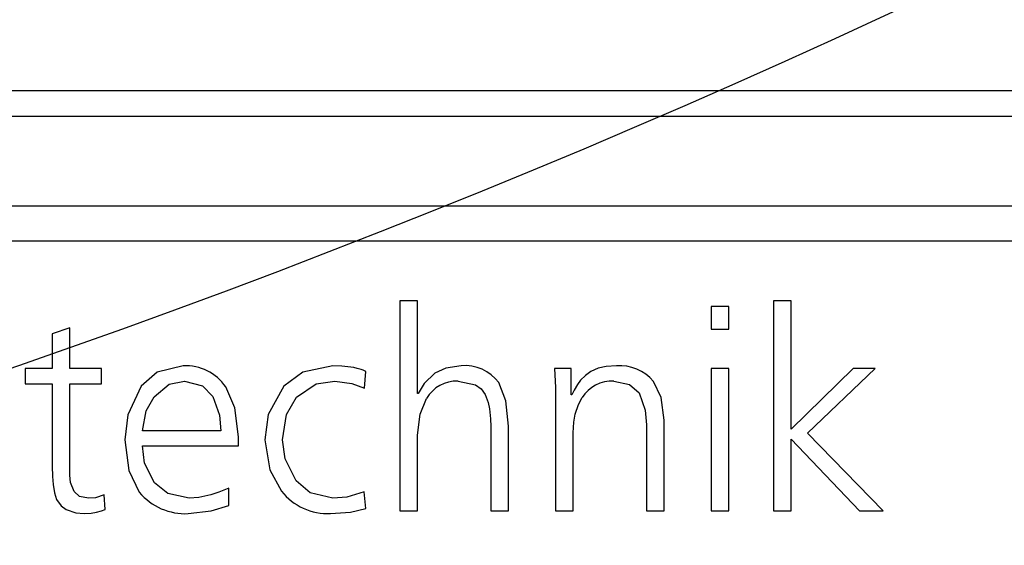
# Model space of a CAD drawing. Extents: x -91 to 589, y 4 to 615.
# Drawn here: x 468 to 485, y 312 to 321 of the extents above; entities that cross this region are included whole.
import ezdxf

# ---------------------------------------------------------------- set-up
doc = ezdxf.new("R2010")
doc.units = 0
doc.header["$PDSIZE"] = -1
doc.layers.get('0').update_dxf_attribs({"linetype": 'CONTINUOUS'})
doc.layers.get('DEFPOINTS').update_dxf_attribs({"linetype": 'CONTINUOUS'})
doc.styles.add('SLDTEXTSTYLE0', font='TXT', dxfattribs={"width": 0.75})
doc.dimstyles.new('SLDDIMSTYLE1', dxfattribs={"dimtxt": 3.5, "dimasz": 2.5, "dimexe": 1, "dimexo": 0.0625, "dimgap": 0.875, "dimtad": 2, "dimzin": 12, "dimtxsty": 'SLDTEXTSTYLE0', "dimsah": 1, "dimcen": 0.09, "dimclrd": 7, "dimclre": 7, "dimclrt": 7, "dimazin": 3, "dimtfac": 1, "dimtofl": 0, "dimtmove": 0, "dimatfit": 3, "dimtolj": 1, "dimtzin": 12})
doc.dimstyles.new('SLDDIMSTYLE2', dxfattribs={"dimtxt": 3.5, "dimasz": 2.5, "dimexe": 1, "dimexo": 0.0625, "dimgap": 0.875, "dimtad": 2, "dimdec": 4, "dimzin": 12, "dimtxsty": 'SLDTEXTSTYLE0', "dimsah": 1, "dimcen": 0.09, "dimclrd": 7, "dimclre": 7, "dimclrt": 7, "dimazin": 3, "dimtfac": 1, "dimtofl": 0, "dimtmove": 0, "dimatfit": 3, "dimtolj": 1, "dimtzin": 12})

# ---------------------------------------------------------------- blocks, each defined once
blk = doc.blocks.new('*D68')
at = {"color": 7}
for p, q in [((361.613, 317.819), (361.613, 321.819)), ((501.995, 317.819), (360.613, 317.819)), ((361.613, 317.819), (361.613, 317.239)), ((501.995, 317.239), (360.613, 317.239)), ((361.613, 317.239), (361.613, 267.47))]:
    blk.add_line(p, q, dxfattribs=at)
for points in [[(361.613, 317.819), (361.943, 320.319), (361.283, 320.319)], [(361.613, 317.239), (361.283, 314.739), (361.943, 314.739)]]:
    blk.add_solid(points, dxfattribs=at)
at = {"layer": 'DEFPOINTS', "color": 7}
for p in [(453.495, 331.523), (361.613, 317.819)]:
    blk.add_point(p, dxfattribs=at)
at = {"color": 7, "insert": (357.113, 269.058), "char_height": 3.5, "attachment_point": 1, "rotation": 90, "style": 'SLDTEXTSTYLE0'}
blk.add_mtext('0,58', dxfattribs=at)
blk = doc.blocks.new('*D72')
at = {"color": 7}
for p, q in [((442.795, 333.561), (442.795, 361.935)), ((512.495, 337.296), (512.495, 361.935)), ((442.795, 360.935), (512.495, 360.935))]:
    blk.add_line(p, q, dxfattribs=at)
for points in [[(442.795, 360.935), (445.295, 360.605), (445.295, 361.265)], [(512.495, 360.935), (509.995, 361.265), (509.995, 360.605)]]:
    blk.add_solid(points, dxfattribs=at)
at = {"layer": 'DEFPOINTS', "color": 7}
for p in [(453.495, 306.338), (453.495, 304.838)]:
    blk.add_point(p, dxfattribs=at)
at = {"color": 7, "insert": (473.726, 365.435), "char_height": 3.5, "attachment_point": 1, "style": 'SLDTEXTSTYLE0'}
blk.add_mtext('69,7', dxfattribs=at)

msp = doc.modelspace()

# ---------------------------------------------------------------- linework, layer by layer
at = {"color": 7, "linetype": 'CONTINUOUS'}
for p, q in [((501.99519, 319.72531), (454.49519, 319.72531)), ((501.99519, 319.3014), (454.49519, 319.3014)), ((501.99519, 317.81898), (454.49519, 317.81898)), ((500.74519, 317.23898), (455.74519, 317.23898)), ((474.99769, 316.25299), (474.7062, 316.25299)), ((474.7062, 316.25299), (474.7062, 312.77924)), ((474.99769, 314.72452), (474.99769, 316.25299)), ((481.17392, 316.25299), (480.88176, 316.25299)), ((480.88176, 316.25299), (480.88176, 312.77924)), ((481.17392, 314.13082), (481.17392, 316.25299)), ((479.8525, 316.1632), (479.8525, 315.78527)), ((480.14466, 316.1632), (479.8525, 316.1632)), ((480.14466, 315.78527), (480.14466, 316.1632)), ((469.25165, 315.80939), (468.95949, 315.70754)), ((469.25165, 315.13796), (469.25165, 315.80939)), ((479.8525, 315.78527), (480.14466, 315.78527)), ((468.95949, 315.70754), (468.95949, 315.13796)), ((468.51121, 315.13796), (468.51121, 314.88467)), ((468.95949, 315.13796), (468.51121, 315.13796)), ((469.77232, 315.13796), (469.25165, 315.13796)), ((469.77232, 314.88467), (469.77232, 315.13796)), ((477.53666, 315.13796), (477.26193, 315.13796)), ((477.53666, 314.70173), (477.53666, 315.13796)), ((480.14466, 315.13796), (479.8525, 315.13796)), ((479.8525, 315.13796), (479.8525, 312.77924)), ((480.14466, 312.77924), (480.14466, 315.13796)), ((482.19715, 315.13796), (481.17392, 314.13082)), ((481.44329, 314.06582), (482.56101, 315.13796)), ((482.56101, 315.13796), (482.19715, 315.13796)), ((474.12054, 314.80962), (474.14265, 315.08771)), ((468.51121, 314.88467), (468.95949, 314.88467)), ((468.95949, 314.88467), (468.95949, 313.51835)), ((469.25165, 313.37428), (469.25165, 314.88467)), ((469.25165, 314.88467), (469.77232, 314.88467)), ((475.00707, 314.72452), (474.99769, 314.72452)), ((477.54604, 314.70173), (477.53666, 314.70173)), ((477.27935, 314.56838), (477.27935, 312.77924)), ((476.2072, 314.17638), (476.2072, 312.77924)), ((476.49936, 312.77924), (476.49936, 314.18308)), ((478.78035, 314.20319), (478.78035, 312.77924)), ((479.07251, 312.77924), (479.07251, 314.28025)), ((471.74708, 314.10468), (470.45246, 314.10468)), ((472.03924, 313.85541), (472.03924, 314.00551)), ((474.99836, 312.77924), (474.99836, 314.03298)), ((477.57151, 312.77924), (477.57151, 314.07319)), ((482.69436, 312.77924), (481.44329, 314.06582)), ((470.45246, 313.85541), (472.03924, 313.85541)), ((481.17392, 313.9653), (482.30436, 312.77924)), ((481.17392, 312.77924), (481.17392, 313.9653)), ((469.8353, 312.80269), (469.81788, 313.04594)), ((471.87707, 312.86836), (471.87707, 313.15918)), ((474.14265, 312.82079), (474.11652, 313.09418)), ((474.7062, 312.77924), (474.99836, 312.77924)), ((476.2072, 312.77924), (476.49936, 312.77924)), ((477.27935, 312.77924), (477.57151, 312.77924)), ((478.78035, 312.77924), (479.07251, 312.77924)), ((479.8525, 312.77924), (480.14466, 312.77924)), ((480.88176, 312.77924), (481.17392, 312.77924)), ((482.30436, 312.77924), (482.69436, 312.77924))]:
    msp.add_line(p, q, dxfattribs=at)
at = {"color": 7, "linetype": 'CONTINUOUS', "flags": 128}
for points in [[(471.1259, 315.18085), (470.69373, 315.07345), (470.43034, 314.84111)], [(473.59586, 315.18085), (473.10369, 315.07741), (472.78639, 314.84111)], [(473.94296, 315.14935), (473.74938, 315.17577), (473.59586, 315.18085)], [(474.06693, 315.1192), (473.99786, 315.13752), (473.94296, 315.14935)], [(474.14265, 315.08771), (474.10073, 315.10648), (474.06693, 315.1192)], [(475.71804, 315.18085), (475.46627, 315.14161), (475.28516, 315.05621)], [(477.26193, 315.13796), (477.2762, 314.81914), (477.27935, 314.56838)], [(477.98563, 315.13997), (477.86161, 315.08406), (477.77454, 315.02204)], [(478.28717, 315.18085), (478.11658, 315.16965), (477.98563, 315.13997)], [(475.28516, 315.05621), (475.10777, 314.88813), (475.00707, 314.72452)], [(477.77454, 315.02204), (477.69362, 314.94201), (477.64053, 314.86993)], [(470.43034, 314.84111), (470.20738, 314.36867), (470.1603, 313.9586)], [(470.6421, 314.66823), (470.89372, 314.87384), (471.14466, 314.92755)], [(471.14466, 314.92755), (471.44338, 314.84815), (471.61171, 314.67292)], [(472.03924, 314.00551), (471.98012, 314.484), (471.82882, 314.83106)], [(472.78639, 314.84111), (472.53039, 314.37543), (472.47614, 313.9586)], [(472.99813, 314.66086), (473.32255, 314.88018), (473.62936, 314.92755)], [(473.62936, 314.92755), (473.91076, 314.88711), (474.12054, 314.80962)], [(475.66912, 314.92755), (475.95517, 314.86651), (476.04808, 314.79785), (476.11406, 314.70307)], [(476.49936, 314.18308), (476.45956, 314.59889), (476.34189, 314.90477)], [(477.64053, 314.86993), (477.58501, 314.7772), (477.54604, 314.70173)], [(478.24227, 314.92755), (478.50314, 314.87169), (478.66107, 314.73457)], [(479.07251, 314.28025), (479.02377, 314.65471), (478.89628, 314.92219)], [(470.45246, 314.10468), (470.51276, 314.43633), (470.6421, 314.66823)], [(471.61171, 314.67292), (471.72367, 314.3631), (471.74708, 314.10468)], [(472.7683, 313.9586), (472.83374, 314.37424), (472.99813, 314.66086)], [(474.99836, 314.03298), (475.04263, 314.38201), (475.14779, 314.63807)], [(476.11406, 314.70307), (476.16675, 314.57578), (476.18978, 314.46988)], [(477.60635, 314.38277), (477.65672, 314.53953), (477.71692, 314.65416)], [(478.66107, 314.73457), (478.76197, 314.44476), (478.78035, 314.20319)], [(476.18978, 314.46988), (476.20433, 314.30581), (476.2072, 314.17638)], [(477.57151, 314.07319), (477.58245, 314.24752), (477.60635, 314.38277)], [(470.1603, 313.9586), (470.22445, 313.45109), (470.39885, 313.08949)], [(470.64946, 313.24764), (470.48651, 313.57128), (470.45246, 313.85541)], [(472.47614, 313.9586), (472.55683, 313.45786), (472.74752, 313.10759)], [(472.99412, 313.28047), (472.80811, 313.64095), (472.7683, 313.9586)], [(468.95949, 313.51835), (468.96348, 313.35008), (468.9729, 313.21815)], [(469.32403, 313.10357), (469.26403, 313.25008), (469.25165, 313.37428)], [(468.9729, 313.21815), (468.99699, 313.07774), (469.03253, 312.97156)], [(471.22172, 312.98965), (470.86794, 313.06581), (470.64946, 313.24764)], [(473.59921, 312.98965), (473.22376, 313.08066), (472.99412, 313.28047)], [(469.55655, 312.98965), (469.40905, 313.02152), (469.32403, 313.10357)], [(469.81788, 313.04594), (469.67476, 312.99906), (469.55655, 312.98965)], [(471.57955, 313.04862), (471.3813, 313.00198), (471.22172, 312.98965)], [(471.87707, 313.15918), (471.71385, 313.08817), (471.57955, 313.04862)], [(474.11652, 313.09418), (473.83173, 313.01016), (473.59921, 312.98965)], [(469.03253, 312.97156), (469.1093, 312.8654), (469.19001, 312.80135)], [(471.20833, 312.73636), (471.58901, 312.78031), (471.87707, 312.86836)], [(469.19001, 312.80135), (469.35098, 312.74611), (469.48485, 312.73636)], [(469.48485, 312.73636), (469.60234, 312.74426), (469.69324, 312.76182)], [(469.69324, 312.76182), (469.77331, 312.78296), (469.8353, 312.80269)], [(473.56101, 312.73636), (473.89041, 312.75977), (474.14265, 312.82079)]]:
    msp.add_lwpolyline(points, dxfattribs=at)
at = {"color": 7, "linetype": 'CONTINUOUS'}
for centre, radius, start, end in [((417.9952, 460.73847), 154.00011, 269.9999952, 258.5680317), ((471.16107, 314.37034), 0.81127, 34.603989, 92.484563), ((475.77703, 314.47124), 0.71205, 37.505722, 94.752468), ((478.33311, 314.44251), 0.73977, 40.422943, 93.560893), ((475.64663, 314.35388), 0.57412, 87.754889, 150.329183), ((478.21149, 314.34525), 0.58312, 86.974594, 148.011399), ((471.15558, 313.71978), 0.98484, 219.791077, 273.069956), ((473.52335, 313.73077), 0.99513, 218.772858, 272.168689)]:
    msp.add_arc(centre, radius, start, end, dxfattribs=at)

# ---------------------------------------------------------------- dimensions: what is measured, and where the dimension line sits
at = {"color": 7}
dim = msp.add_linear_dim(base=(304.19699, 306.33836), p1=(453.49519, 304.83836), p2=(453.49519, 306.33836), angle=90, dimstyle='SLDDIMSTYLE2', dxfattribs=at)
dim.commit()
dim.dimension.update_dxf_attribs({"geometry": '*D72', "text_midpoint": (304.19699, 273.92537), "dimtype": 160, "text_rotation": 90})
dim = msp.add_radius_dim(center=(453.49519, 331.52297), mpoint=(361.61326, 317.81898), dimstyle='SLDDIMSTYLE1', dxfattribs=at)
dim.commit()
dim.dimension.update_dxf_attribs({"geometry": '*D68', "text_midpoint": (449.07343, 339.18168), "dimtype": 164, "text_rotation": -60})

doc.saveas('drawing.dxf')
